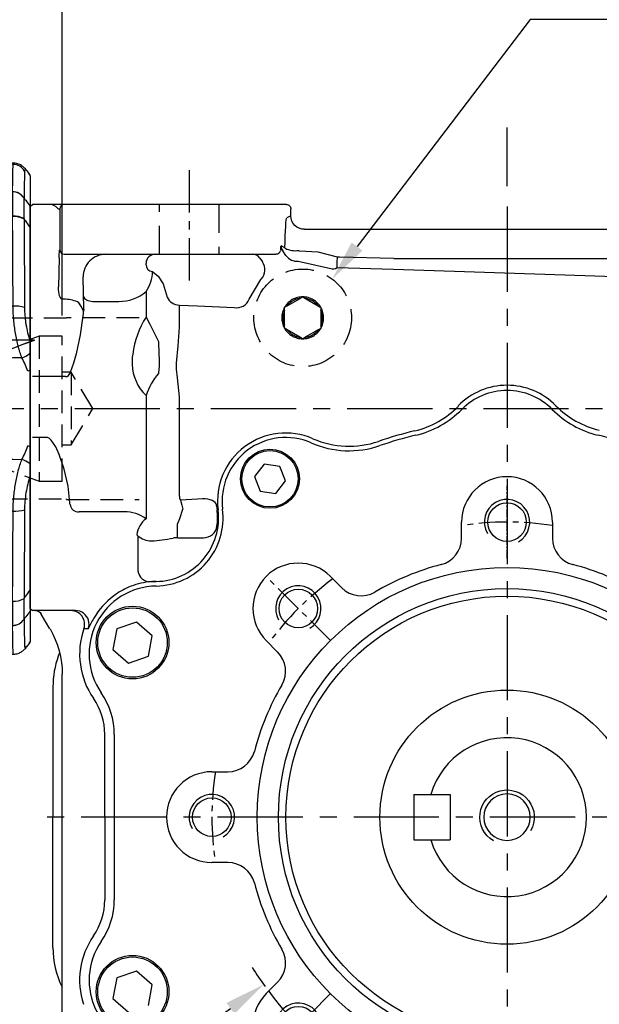
# Model space of a CAD drawing. Units: millimetres. Extents: x -32 to 1260, y -18 to 882.
# Drawn here: x 617 to 744, y 358 to 575 of the extents above; entities that cross this region are included whole.
import ezdxf

# ---------------------------------------------------------------- set-up
doc = ezdxf.new("R2010")
doc.units = ezdxf.units.MM
doc.header["$LTSCALE"] = 5
doc.linetypes.add('CENTER', pattern=[2, 1.25, -0.25, 0.25, -0.25])
doc.linetypes.add('HIDDEN', pattern=[0.375, 0.25, -0.125])
for name, color, linetype in [('CEN', 2, 'CENTER'), ('DIM', 3, 'Continuous'), ('HID', 6, 'HIDDEN'), ('MAIN', 7, 'Continuous'), ('THIN', 1, 'Continuous')]:
    doc.layers.add(name, color=color, linetype=linetype)
doc.styles.get("Standard").update_dxf_attribs({"font": 'simplex.shx'})
doc.dimstyles.new('C', dxfattribs={"dimscale": 4.5, "dimtxt": 2.3, "dimasz": 2, "dimexe": 1, "dimexo": 1, "dimgap": 1, "dimtad": 1, "dimtoh": 1, "dimdec": 4, "dimdsep": 46, "dimtxsty": 'Standard', "dimcen": 0, "dimclrd": 256, "dimclre": 256, "dimclrt": 256, "dimadec": 0, "dimazin": 0, "dimtfac": 0.6, "dimtdec": 4, "dimtofl": 0, "dimtmove": 0, "dimatfit": 3, "dimfxl": 0, "dimtolj": 1, "dimarcsym": 0})
doc.dimstyles.new('L', dxfattribs={"dimscale": 4.5, "dimtxt": 2.3, "dimasz": 2, "dimexe": 1, "dimexo": 1, "dimgap": 1, "dimtad": 1, "dimdec": 3, "dimdsep": 46, "dimtxsty": 'Standard', "dimcen": 0, "dimclrd": 256, "dimclre": 256, "dimclrt": 256, "dimaunit": 1, "dimazin": 2, "dimtfac": 0.6, "dimtdec": 3, "dimtmove": 0, "dimatfit": 3, "dimfxl": 0, "dimtolj": 1, "dimarcsym": 0})
doc.dimstyles.new('L$0', dxfattribs={"dimscale": 4.5, "dimtxt": 2.3, "dimasz": 2, "dimexe": 1, "dimexo": 1, "dimgap": 1, "dimtad": 1, "dimdec": 5, "dimdsep": 46, "dimtxsty": 'Standard', "dimcen": 0, "dimclrd": 256, "dimclre": 256, "dimclrt": 256, "dimadec": 0, "dimazin": 0, "dimtfac": 0.6, "dimtdec": 5, "dimtmove": 0, "dimatfit": 3, "dimfxl": 0, "dimtolj": 1, "dimarcsym": 0})

# ---------------------------------------------------------------- blocks, each defined once
blk = doc.blocks.new('*D19')
at = {"layer": 'Defpoints', "color": 0}
for p in [(827.08, 694.98), (574.08, 614.05), (827.08, 532.55)]:
    blk.add_point(p, dxfattribs=at)
at = {"layer": 'DIM', "lineweight": -2}
for p, q in [((574.08, 618.55), (574.08, 699.48)), ((827.08, 537.05), (827.08, 699.48)), ((583.08, 694.98), (818.08, 694.98))]:
    blk.add_line(p, q, dxfattribs=at)
at = {"layer": 'DIM'}
for points in [[(583.08, 696.48), (583.08, 693.48), (574.08, 694.98)], [(818.08, 696.48), (818.08, 693.48), (827.08, 694.98)]]:
    blk.add_solid(points, dxfattribs=at)
at = {"layer": 'DIM', "insert": (700.58, 704.66), "char_height": 10.35, "attachment_point": 5}
blk.add_mtext('\\A1;253', dxfattribs=at)
blk = doc.blocks.new('*D21')
at = {"layer": 'Defpoints', "color": 0}
for p in [(574.08, 655.28), (574.08, 559.05), (724.08, 534.05)]:
    blk.add_point(p, dxfattribs=at)
at = {"layer": 'DIM', "lineweight": -2}
for p, q in [((574.08, 563.55), (574.08, 659.78)), ((724.08, 580.02), (724.08, 659.78)), ((715.08, 655.28), (583.08, 655.28)), ((724.08, 538.55), (724.08, 551.5))]:
    blk.add_line(p, q, dxfattribs=at)
at = {"layer": 'DIM'}
for points in [[(583.08, 656.78), (583.08, 653.78), (574.08, 655.28)], [(715.08, 656.78), (715.08, 653.78), (724.08, 655.28)]]:
    blk.add_solid(points, dxfattribs=at)
at = {"layer": 'DIM', "insert": (649.08, 664.96), "char_height": 10.35, "attachment_point": 5}
blk.add_mtext('\\A1;150', dxfattribs=at)
blk = doc.blocks.new('*D23')
at = {"layer": 'Defpoints', "color": 0}
for p in [(685.6, 518.11), (672.57, 501)]:
    blk.add_point(p, dxfattribs=at)
at = {"layer": 'DIM', "lineweight": -2}
for p, q in [((729.16, 575.3), (691.05, 525.26)), ((814.74, 575.3), (729.16, 575.3))]:
    blk.add_line(p, q, dxfattribs=at)
at = {"layer": 'DIM'}
blk.add_solid([(689.86, 526.17), (692.24, 524.36), (685.6, 518.11)], dxfattribs=at)
at = {"layer": 'DIM', "insert": (774.2, 587.68), "char_height": 10.35, "attachment_point": 5}
blk.add_mtext('\\A1;PS3/8{\\fPMingLiU|b0|i0|c136|p18;塞頭}', dxfattribs=at)
blk = doc.blocks.new('M12')
at = {"layer": 'MAIN'}
blk.add_circle((0, 0), 5.12, dxfattribs=at)
at = {"layer": 'THIN'}
blk.add_arc((0, 0), 6, 300, 210.1471, dxfattribs=at)
blk = doc.blocks.new('M10')
at = {"layer": 'MAIN'}
blk.add_circle((0, 0), 4.25, dxfattribs=at)
at = {"layer": 'THIN'}
blk.add_arc((0, 0), 5, 300.0912, 210, dxfattribs=at)
blk = doc.blocks.new('A$C357F1306')
at = {"layer": 'CEN'}
for p, q in [((79.11, 135.19), (64.97, 149.33)), ((79.11, 57.41), (64.97, 43.27))]:
    blk.add_line(p, q, dxfattribs=at)
for start, end in [(81.1501, 98.8499), (126.1501, 143.8499), (171.1501, 188.8499), (216.1501, 233.8499)]:
    blk.add_arc((118, 96.3), 65, start, end, dxfattribs=at)
at = {"layer": 'MAIN'}
for p, q in [((64.51, 174.05), (62.37, 171.32)), ((67.94, 173.57), (64.51, 174.05)), ((69.24, 170.36), (67.94, 173.57)), ((62.37, 171.32), (63.67, 168.11)), ((67.1, 167.63), (69.24, 170.36)), ((63.67, 168.11), (67.1, 167.63)), ((108, 157.75), (108, 161.3)), ((128, 161.3), (128, 157.75)), ((79.11, 149.33), (81.62, 146.82)), ((36.41, 139.29), (32.04, 137.79)), ((39.89, 136.26), (36.41, 139.29)), ((32.04, 137.79), (31.16, 133.25)), ((39.01, 131.73), (39.89, 136.26)), ((67.48, 132.68), (64.97, 135.19)), ((31.16, 133.25), (34.65, 130.22)), ((34.65, 130.22), (39.01, 131.73)), ((31.5, 114.54), (31.5, 78.06)), ((53, 106.3), (56.55, 106.3)), ((56.55, 86.3), (53, 86.3)), ((32.04, 60.87), (31.16, 56.34)), ((36.41, 62.38), (32.04, 60.87)), ((39.89, 59.35), (36.41, 62.38)), ((39.01, 54.81), (39.89, 59.35)), ((64.97, 57.41), (67.48, 59.92)), ((31.16, 56.34), (34.65, 53.31))]:
    blk.add_line(p, q, dxfattribs=at)
for centre, radius in [((65.8, 170.84), 6.5), ((65.8, 170.84), 6.21), ((118, 96.3), 55), ((118, 96.3), 50.34), ((118, 96.3), 48.68), ((35.53, 134.76), 8), ((35.53, 134.76), 7.65), ((118, 96.3), 28), ((35.53, 57.84), 8), ((35.53, 57.84), 7.65)]:
    blk.add_circle(centre, radius, dxfattribs=at)
for centre, radius, start, end in [((118, 176.3), 14, 44.5884, 135.4116), ((93.07, 200.87), 21, 283.4071, 315.4116), ((142.93, 200.87), 21, 224.5884, 256.5929), ((118, 96.3), 86.5, 103.4071, 108.8775), ((118, 96.3), 86.5, 71.1225, 76.5929), ((69.25, 165.93), 14, 66.4705, 187.3485), ((83.22, 198.02), 21, 246.4705, 288.8775), ((118, 161.3), 10, 360, 180), ((40.48, 162.22), 15, 270.9161, 7.3485), ((102, 157.75), 6, 284.594, 0), ((134, 157.75), 6, 180, 255.406), ((72.04, 142.26), 10, 45, 225), ((118, 96.3), 57.5, 104.594, 120.406), ((118, 96.3), 57.5, 59.594, 75.406), ((40.96, 132.22), 15, 90.9161, 214.7734), ((85.86, 151.07), 6, 225, 300.406), ((63.23, 128.44), 6, 329.594, 45), ((15.5, 114.54), 16, 0, 34.7734), ((118, 96.3), 57.5, 149.594, 165.406), ((56.55, 112.3), 6, 270, 345.406), ((53, 96.3), 10, 90, 270), ((56.55, 80.3), 6, 14.594, 90), ((118, 96.3), 57.5, 194.594, 210.406), ((15.5, 78.06), 16, 325.2266, 0), ((40.96, 60.38), 15, 145.2266, 268.8786), ((63.23, 64.16), 6, 315, 30.406), ((72.04, 50.34), 10, 135, 315)]:
    blk.add_arc(centre, radius, start, end, dxfattribs=at)
at = {"layer": 'CEN'}
for p in [(118, 161.3), (72.04, 142.26), (53, 96.3), (72.04, 50.34)]:
    blk.add_blockref('M10', p, dxfattribs=at)
blk = doc.blocks.new('*D8')
at = {"layer": 'Defpoints', "color": 0}
for p in [(776.1, 438.46), (670.49, 362.66)]:
    blk.add_point(p, dxfattribs=at)
at = {"layer": 'DIM', "lineweight": -2}
for p, q in [((606.42, 316.69), (663.17, 357.42)), ((522.08, 316.69), (606.42, 316.69))]:
    blk.add_line(p, q, dxfattribs=at)
blk.add_arc((723.29, 400.56), 65, 211.6981, 216.1501, dxfattribs=at)
at = {"layer": 'DIM'}
blk.add_solid([(662.3, 358.64), (664.05, 356.2), (670.49, 362.66)], dxfattribs=at)
at = {"layer": 'DIM', "insert": (562, 334.99), "char_height": 10.35, "attachment_point": 5}
blk.add_mtext('\\A1;PCD∅130\\P8xM10x18L', dxfattribs=at)
blk = doc.blocks.new('*D37')
at = {"layer": 'Defpoints', "color": 0}
for p in [(626.08, 616.73), (574.08, 559.05), (626.08, 505.55)]:
    blk.add_point(p, dxfattribs=at)
at = {"layer": 'DIM', "lineweight": -2}
for p, q in [((574.08, 563.55), (574.08, 621.23)), ((626.08, 510.05), (626.08, 621.23)), ((583.08, 616.73), (617.08, 616.73))]:
    blk.add_line(p, q, dxfattribs=at)
at = {"layer": 'DIM'}
for points in [[(583.08, 618.23), (583.08, 615.23), (574.08, 616.73)], [(617.08, 618.23), (617.08, 615.23), (626.08, 616.73)]]:
    blk.add_solid(points, dxfattribs=at)
at = {"layer": 'DIM', "insert": (600.08, 626.41), "char_height": 10.35, "attachment_point": 5}
blk.add_mtext('\\A1;52', dxfattribs=at)
blk = doc.blocks.new('A$C621821c1')
at = {"layer": 'HID', "ltscale": 4}
for p, q in [((14, 39.8), (1, 39.8)), ((14.37, 39.9), (14, 39.8)), ((43, 39.9), (14.37, 39.9)), ((59, 40), (43, 40)), ((0, 1.2), (0, 38.8)), ((35.96, 35.1), (0, 35.1)), ((0, 32.53), (0, 35.1)), ((35.96, 35.1), (0, 35.1)), ((0, 35.1), (0, 32.53)), ((37, 36), (34.54, 35.11)), ((42, 36), (37, 36)), ((37, 36), (37, 4)), ((42, 4), (42, 36)), ((1.56, 31.58), (0, 32.53)), ((0, 32.53), (1.56, 31.58)), ((0, 32.53), (0, 6.88)), ((1.56, 31.58), (2, 31.58)), ((2, 31.58), (1.56, 31.58)), ((2, 31.58), (2, 7.75)), ((2, 31.31), (12, 31.31)), ((12, 31.31), (2, 31.31)), ((12, 31.58), (26.7, 31.58)), ((26.7, 31.58), (12, 31.58)), ((12, 31.31), (12, 31.58)), ((12, 31.58), (12, 7.75)), ((26.7, 31.58), (26.7, 7.75)), ((44, 28), (42, 28)), ((48.81, 20), (44, 28)), ((44, 28), (44, 12)), ((44, 12), (48.81, 20)), ((42, 12), (44, 12)), ((0, 6.85), (1.56, 7.75)), ((1.56, 7.75), (2, 7.75)), ((2, 8), (12, 8)), ((12, 7.75), (26.7, 7.75)), ((26.7, 7.75), (37, 4)), ((37, 4), (42, 4)), ((1, 0.2), (14, 0.2)), ((14, 0.2), (14.37, 0.1)), ((14.37, 0.1), (43, 0.1)), ((43, 0), (59, 0))]:
    blk.add_line(p, q, dxfattribs=at)
at = {"layer": 'HID'}
for p, q in [((43, 40), (43, 39.9)), ((43, 0), (43, 0.1))]:
    blk.add_line(p, q, dxfattribs=at)
at = {"layer": 'HID', "ltscale": 4, "flags": 128}
for points in [[(35.96, 35.1), (34.08, 34.39), (26.7, 31.58)], [(26.7, 31.58), (34.08, 34.39), (35.96, 35.1)]]:
    blk.add_lwpolyline(points, dxfattribs=at)
at = {"layer": 'HID', "ltscale": 4}
for centre, start, end in [((1, 38.8), 90, 180), ((1, 1.2), 180, 270)]:
    blk.add_arc(centre, 1, start, end, dxfattribs=at)
blk = doc.blocks.new('A$C5A3E79FE')
at = {"layer": 'HID', "ltscale": 6}
for p, q in [((4, 117.5), (0, 117.5)), ((4, 22.5), (0, 22.5))]:
    blk.add_line(p, q, dxfattribs=at)
at = {"layer": 'HID', "ltscale": 8}
blk.add_line((4, 22.5), (4, 117.5), dxfattribs=at)
at = {"layer": 'MAIN'}
for p, q in [((0.5, 140), (0, 139.5)), ((0, 0.5), (0, 139.5)), ((8.5, 140), (0.5, 140)), ((10, 138.5), (10, 137.44)), ((10, 137.44), (10, 126)), ((5, 136.36), (5, 129)), ((8, 126), (18.22, 126)), ((18.22, 126), (24.26, 126)), ((41.39, 124.1), (30.58, 124.4)), ((41.23, 123.8), (31.53, 124.07)), ((41.38, 124.06), (41.37, 124.07)), ((5, 122.73), (5, 87)), ((44.94, 121.53), (44.91, 121.58)), ((45, 121.27), (44.94, 121.53)), ((45, 121.31), (44.94, 121.52)), ((45, 121.31), (44.95, 121.51)), ((7.92, 120.72), (18.33, 120.54)), ((45, 121.27), (45, 114.43)), ((45, 114.43), (44.94, 114.67)), ((45, 109.95), (44.94, 110.05)), ((45, 109.95), (45, 84.9)), ((7.92, 92.35), (41.23, 92.6)), ((45, 84.9), (44.94, 84.94)), ((10, 82), (10, 58)), ((45, 82.18), (44.78, 82.04)), ((45, 78.45), (44.5, 78.23)), ((45, 78.45), (45, 61.55)), ((45, 61.55), (44.5, 61.77)), ((45, 57.82), (44.78, 57.96)), ((45, 55.1), (44.94, 55.06)), ((45, 55.1), (45, 30.05)), ((5, 53), (5, 5.13)), ((41.23, 47.4), (7.92, 47.65)), ((45, 30.05), (44.94, 29.95)), ((45, 25.57), (44.94, 25.33)), ((45, 25.57), (45, 18.73)), ((44.91, 18.42), (44.94, 18.47)), ((45, 18.73), (44.94, 18.47)), ((44.94, 18.48), (45, 18.69)), ((44.95, 18.49), (45, 18.69)), ((9.74, 15.02), (41.38, 15.9)), ((9.61, 15.01), (9.74, 15.02)), ((10, 14.23), (10, 3.64)), ((10, 3.64), (10, 1.5)), ((0, 0.5), (0.5, 0)), ((0.5, 0), (8.5, 0))]:
    blk.add_line(p, q, dxfattribs=at)
at = {"layer": 'MAIN', "flags": 128}
for points in [[(18.33, 118.68), (14.33, 118.75), (7.92, 118.86)], [(7.92, 118.46), (24.96, 118.12), (41.11, 117.81)], [(7.92, 113.02), (7.35, 113.05), (6.8, 113.12), (6.29, 113.22), (5.85, 113.37), (5.49, 113.54), (5.22, 113.73), (5.06, 113.94), (5, 114.16)], [(41.11, 112.32), (24.96, 112.66), (7.92, 113.02)], [(10.97, 80.87), (10.78, 80.86), (10.6, 80.82), (10.43, 80.77), (10.28, 80.7), (10.16, 80.61), (10.07, 80.52), (10.02, 80.41), (10, 80.3)], [(10.97, 59.13), (10.78, 59.14), (10.6, 59.18), (10.43, 59.23), (10.28, 59.3), (10.16, 59.39), (10.07, 59.48), (10.02, 59.59), (10, 59.7)], [(7.92, 26.98), (7.35, 26.95), (6.8, 26.88), (6.29, 26.78), (5.85, 26.63), (5.49, 26.46), (5.22, 26.27), (5.06, 26.06), (5, 25.84)], [(7.92, 26.98), (24.96, 27.34), (41.11, 27.68)], [(41.11, 22.19), (24.96, 21.88), (7.92, 21.54)]]:
    blk.add_lwpolyline(points, dxfattribs=at)
at = {"layer": 'MAIN'}
for centre, radius, start, end in [((8.5, 138.5), 1.5, 0, 90), ((8, 129), 3, 195.4933, 270), ((27.38, 122), 4, 34.7131, 90), ((31.5, 125.78), 1.74, 241.6918, 272.8271), ((31.44, 125.8), 1.73, 244.2605, 272.9623), ((41.16, 120.79), 3.01, 30.7767, 88.6929), ((7.88, 121.34), 2.89, 182.2535, 270.7336), ((55.88, 119.61), 37.56, 178.5836, 181.4164), ((41.07, 114.75), 3.05, 32.8766, 89.1719), ((41.08, 114.71), 3.05, 33.1513, 89.402), ((41.3, 107.52), 4.93, 61.7392, 92.1557), ((41.34, 107.29), 5.04, 62.884, 92.5474), ((7.23, 96.46), 4.16, 237.5473, 279.4902), ((41.48, 83.78), 8.82, 75.1104, 91.6522), ((41.44, 86.39), 5.48, 288.4106, 307.6474), ((41.44, 53.61), 5.49, 52.3911, 71.5882), ((7.23, 43.54), 4.16, 80.5098, 122.4527), ((41.48, 56.22), 8.82, 268.3478, 284.8896), ((41.3, 32.48), 4.93, 267.8443, 298.2608), ((41.08, 25.29), 3.05, 270.598, 326.8487), ((41.07, 25.25), 3.05, 270.8281, 327.1234), ((7.88, 18.66), 2.89, 89.2664, 177.7465), ((8.5, 1.5), 1.5, 270, 0)]:
    blk.add_arc(centre, radius, start, end, dxfattribs=at)
for points, knots in [([(8, 137.35), (7.59, 137.35), (7.19, 137.33), (6.64, 137.26), (6.46, 137.23), (6.13, 137.16), (5.98, 137.13), (5.71, 137.04), (5.58, 136.99), (5.37, 136.88), (5.29, 136.82), (5.14, 136.7), (5.09, 136.64), (5.02, 136.5), (5, 136.43), (5, 136.36)], [0, 0, 0, 0, 0.25, 0.25, 0.375, 0.375, 0.5, 0.5, 0.625, 0.625, 0.75, 0.75, 0.875, 0.875, 1, 1, 1, 1]), ([(10, 137.44), (10, 137.43), (9.99, 137.43), (9.94, 137.42), (9.9, 137.41), (9.8, 137.4), (9.74, 137.4), (9.59, 137.39), (9.51, 137.38), (9.32, 137.37), (9.22, 137.37), (9, 137.36), (8.89, 137.36), (8.53, 137.35), (8.26, 137.35), (8, 137.35)], [0, 0, 0, 0, 0.125, 0.125, 0.25, 0.25, 0.375, 0.375, 0.5, 0.5, 0.625, 0.625, 0.75, 0.75, 1, 1, 1, 1]), ([(5.21, 127.84), (5.25, 127.67), (5.27, 127.47), (5.29, 127.03), (5.3, 126.79), (5.3, 126.27), (5.29, 125.99), (5.27, 125.4), (5.25, 125.09), (5.21, 124.76)], [0, 0, 0, 0, 0.25, 0.25, 0.5, 0.5, 0.75, 0.75, 1, 1, 1, 1]), ([(24.26, 126), (24.57, 126), (25.2, 126), (26.04, 126), (26.77, 126), (27.23, 126), (27.43, 126), (27.37, 126), (27.37, 126)], [0, 0, 0, 0, 0.16402, 0.330737, 0.549166, 0.77327, 0.990229, 1, 1, 1, 1]), ([(5.21, 124.76), (5.16, 124.43), (5.11, 124.1), (5.03, 123.42), (5, 123.07), (5, 122.73)], [0, 0, 0, 0, 0.5, 0.5, 1, 1, 1, 1]), ([(31.58, 124.04), (31.98, 123.81), (32.24, 123.56), (32.42, 123.15), (32.45, 123.02), (32.44, 122.73), (32.4, 122.59), (32.26, 122.29), (32.16, 122.14), (31.88, 121.84), (31.71, 121.69), (31.31, 121.38), (31.08, 121.23), (30.56, 120.93), (30.27, 120.78), (29.31, 120.35), (28.57, 120.07), (27.31, 119.7), (26.86, 119.58), (25.93, 119.37), (25.45, 119.27), (24.44, 119.09), (23.93, 119.01), (23.12, 118.91), (22.85, 118.88), (22.3, 118.82), (22.02, 118.8), (20.63, 118.69), (19.49, 118.66), (18.33, 118.68)], [0, 0, 0, 0, 0.125, 0.125, 0.1875, 0.1875, 0.25, 0.25, 0.3125, 0.3125, 0.375, 0.375, 0.4375, 0.4375, 0.5, 0.5, 0.625, 0.625, 0.6875, 0.6875, 0.75, 0.75, 0.8125, 0.8125, 0.84375, 0.84375, 0.875, 0.875, 1, 1, 1, 1]), ([(30.66, 124.27), (30.67, 124.27), (30.85, 124.13), (30.77, 123.8), (30.39, 123.3), (29.59, 122.83), (28.62, 122.43), (27.85, 122.18), (27.34, 122.04), (27.2, 122)], [0, 0, 0, 0, 0.004728, 0.222884, 0.439208, 0.663117, 0.804278, 0.947518, 1, 1, 1, 1]), ([(30.62, 124.33), (30.76, 124.31), (31.11, 124.26), (31.37, 124.14), (31.53, 124.07)], [0, 0, 0, 0, 0.3873864, 1, 1, 1, 1]), ([(30.72, 124.21), (30.72, 124.2), (30.73, 124.2), (30.69, 124.25), (30.67, 124.28)], [0, 0, 0, 0, 0.396004, 1, 1, 1, 1]), ([(41.23, 123.8), (41.24, 123.94), (41.25, 124.12), (41.36, 124.07), (41.39, 124.06)], [0, 0, 0, 0, 0.732929, 1, 1, 1, 1]), ([(44.93, 121.59), (44.89, 121.64), (44.69, 121.93), (44.32, 122.4), (43.88, 122.9), (43.45, 123.29), (43.08, 123.56), (42.69, 123.79), (42.22, 123.97), (41.78, 124.08), (41.49, 124.09), (41.39, 124.09)], [0, 0, 0, 0, 0.042356, 0.248609, 0.482081, 0.612819, 0.699304, 0.783884, 0.868653, 0.95395, 1, 1, 1, 1]), ([(18.33, 120.54), (19.18, 120.52), (20.02, 120.54), (21.25, 120.63), (21.65, 120.67), (22.45, 120.77), (22.85, 120.83), (23.98, 121.03), (24.7, 121.19), (25.7, 121.47), (26.03, 121.57), (26.64, 121.78), (26.93, 121.89), (27.2, 122)], [0, 0, 0, 0, 0.25, 0.25, 0.375, 0.375, 0.5, 0.5, 0.75, 0.75, 0.875, 0.875, 1, 1, 1, 1]), ([(44.94, 121.53), (44.75, 121.78), (44.59, 121.99), (44.29, 122.31), (44.17, 122.43), (43.96, 122.57), (43.88, 122.59), (43.78, 122.54), (43.75, 122.46), (43.74, 122.33)], [0, 0, 0, 0, 0.25, 0.25, 0.5, 0.5, 0.75, 0.75, 1, 1, 1, 1]), ([(7.92, 118.86), (7.72, 118.87), (7.53, 118.89), (7.15, 118.96), (6.96, 119.01), (6.43, 119.21), (6.11, 119.4), (5.71, 119.76), (5.59, 119.88), (5.38, 120.16), (5.29, 120.3), (5.15, 120.6), (5.09, 120.75), (5.02, 121.07), (5, 121.23), (5, 121.39)], [0, 0, 0, 0, 0.125, 0.125, 0.25, 0.25, 0.5, 0.5, 0.625, 0.625, 0.75, 0.75, 0.875, 0.875, 1, 1, 1, 1]), ([(7.92, 120.72), (7.72, 120.72), (7.53, 120.73), (7.15, 120.75), (6.96, 120.76), (6.43, 120.81), (6.11, 120.86), (5.71, 120.96), (5.59, 120.99), (5.38, 121.06), (5.29, 121.1), (5.15, 121.18), (5.09, 121.22), (5.02, 121.31), (5, 121.35), (5, 121.39)], [0, 0, 0, 0, 0.125, 0.125, 0.25, 0.25, 0.5, 0.5, 0.625, 0.625, 0.75, 0.75, 0.875, 0.875, 1, 1, 1, 1]), ([(41.11, 117.75), (41.11, 117.5), (41.12, 117.19), (41.12, 116.48), (41.13, 116.07), (41.13, 115.39), (41.13, 115.15), (41.12, 114.65), (41.12, 114.4), (41.12, 113.6), (41.11, 113.04), (41.11, 112.44)], [0, 0, 0, 0, 0.25, 0.25, 0.5, 0.5, 0.625, 0.625, 0.75, 0.75, 1, 1, 1, 1]), ([(43.63, 111.86), (43.65, 112.35), (43.66, 112.82), (43.68, 113.48), (43.68, 113.69), (43.68, 114.11), (43.69, 114.31), (43.69, 114.88), (43.68, 115.23), (43.66, 115.86), (43.65, 116.14), (43.63, 116.37)], [0, 0, 0, 0, 0.25, 0.25, 0.375, 0.375, 0.5, 0.5, 0.75, 0.75, 1, 1, 1, 1]), ([(43.63, 116.37), (43.76, 116.21), (43.88, 116.05), (44, 115.89), (44.32, 115.48), (44.63, 115.08), (44.94, 114.67)], [0, 0, 0, 0, 0.000794694, 0.000794694, 0.000794694, 0.002811951, 0.002811951, 0.002811951, 0.002811951]), ([(45, 114.43), (45, 114.39), (45, 114.31), (45, 114.19), (45, 114.05), (45, 113.91), (45, 113.76), (45, 113.6), (45, 113.42), (45, 113.24), (45, 113.05), (45, 112.85), (45, 112.58), (45, 112.25), (45, 111.82), (45, 111.38), (45, 110.93), (45, 110.45), (45, 110.12), (45, 109.95)], [0, 0, 0, 0, 0.045691, 0.091165, 0.136486, 0.181717, 0.226923, 0.272168, 0.317515, 0.363029, 0.408773, 0.454808, 0.501195, 0.585585, 0.668962, 0.751702, 0.834195, 0.916831, 1, 1, 1, 1]), ([(44.94, 110.05), (44.63, 110.48), (44.32, 110.92), (44, 111.35), (43.88, 111.52), (43.76, 111.69), (43.63, 111.86)], [0.000123155, 0.000123155, 0.000123155, 0.000123155, 0.002140411, 0.002140411, 0.002140411, 0.002935105, 0.002935105, 0.002935105, 0.002935105]), ([(43.17, 81.18), (42.87, 81.99), (42.6, 82.84), (42.12, 84.67), (41.92, 85.61), (41.67, 87.08), (41.6, 87.57), (41.47, 88.58), (41.41, 89.08), (41.28, 90.59), (41.23, 91.6), (41.23, 92.6)], [0, 0, 0, 0, 0.25, 0.25, 0.5, 0.5, 0.625, 0.625, 0.75, 0.75, 1, 1, 1, 1]), ([(43.74, 92.3), (43.75, 91.67), (43.78, 91.04), (43.86, 90.1), (43.89, 89.78), (43.97, 89.15), (44.01, 88.84), (44.17, 87.89), (44.29, 87.28), (44.58, 86.09), (44.75, 85.51), (44.94, 84.95)], [0, 0, 0, 0, 0.25, 0.25, 0.375, 0.375, 0.5, 0.5, 0.75, 0.75, 1, 1, 1, 1]), ([(5, 87), (5, 86.81), (5.02, 86.62), (5.09, 86.25), (5.14, 86.06), (5.36, 85.53), (5.57, 85.19), (5.98, 84.77), (6.14, 84.64), (6.46, 84.41), (6.64, 84.32), (7.01, 84.16), (7.2, 84.1), (7.6, 84.02), (7.8, 84), (8, 84)], [0, 0, 0, 0, 0.125, 0.125, 0.25, 0.25, 0.5, 0.5, 0.625, 0.625, 0.75, 0.75, 0.875, 0.875, 1, 1, 1, 1]), ([(45, 84.9), (45, 84.83), (45, 84.69), (45, 84.48), (45, 84.27), (45, 84.05), (45, 83.83), (45, 83.6), (45, 83.38), (45, 83.14), (45, 82.91), (45, 82.67), (45, 82.43), (45, 82.26), (45, 82.18)], [0, 0, 0, 0, 0.075389, 0.151763, 0.229276, 0.308075, 0.3883, 0.470083, 0.553549, 0.638816, 0.725995, 0.815189, 0.906494, 1, 1, 1, 1]), ([(8, 84), (8.13, 84), (8.26, 83.99), (8.52, 83.94), (8.64, 83.9), (8.89, 83.8), (9, 83.74), (9.22, 83.59), (9.32, 83.51), (9.6, 83.23), (9.75, 83.01), (9.95, 82.53), (10, 82.26), (10, 82)], [0, 0, 0, 0, 0.125, 0.125, 0.25, 0.25, 0.375, 0.375, 0.5, 0.5, 0.75, 0.75, 1, 1, 1, 1]), ([(45, 82.18), (45, 82.07), (45, 81.84), (45, 81.49), (45, 81.11), (45, 80.71), (45, 80.13), (45, 79.37), (45, 78.75), (45, 78.45)], [0, 0, 0, 0, 0.087006, 0.18049, 0.280479, 0.386994, 0.500054, 0.750027, 1, 1, 1, 1]), ([(45, 61.55), (45, 61.24), (45, 60.63), (45, 59.86), (45, 59.24), (45, 58.77), (45, 58.3), (45, 57.98), (45, 57.82)], [0, 0, 0, 0, 0.249963, 0.499925, 0.624869, 0.749822, 0.874846, 1, 1, 1, 1]), ([(41.23, 47.4), (41.23, 48.4), (41.28, 49.41), (41.41, 50.92), (41.47, 51.42), (41.6, 52.43), (41.67, 52.92), (41.92, 54.39), (42.12, 55.33), (42.6, 57.16), (42.87, 58.01), (43.17, 58.82)], [0, 0, 0, 0, 0.25, 0.25, 0.375, 0.375, 0.5, 0.5, 0.75, 0.75, 1, 1, 1, 1]), ([(10, 58), (10, 57.87), (9.99, 57.74), (9.94, 57.48), (9.9, 57.36), (9.8, 57.11), (9.74, 57), (9.59, 56.78), (9.51, 56.68), (9.32, 56.49), (9.22, 56.41), (9, 56.27), (8.89, 56.2), (8.53, 56.05), (8.26, 56), (8, 56)], [0, 0, 0, 0, 0.125, 0.125, 0.25, 0.25, 0.375, 0.375, 0.5, 0.5, 0.625, 0.625, 0.75, 0.75, 1, 1, 1, 1]), ([(45, 57.82), (45, 57.72), (45, 57.53), (45, 57.24), (45, 56.95), (45, 56.67), (45, 56.4), (45, 56.13), (45, 55.86), (45, 55.6), (45, 55.35), (45, 55.18), (45, 55.1)], [0, 0, 0, 0, 0.112148, 0.221095, 0.327002, 0.430047, 0.530419, 0.628326, 0.723991, 0.817653, 0.909566, 1, 1, 1, 1]), ([(8, 56), (7.59, 56), (7.19, 55.92), (6.64, 55.68), (6.46, 55.58), (6.13, 55.36), (5.98, 55.23), (5.71, 54.95), (5.58, 54.79), (5.37, 54.46), (5.29, 54.29), (5.14, 53.93), (5.09, 53.75), (5.02, 53.38), (5, 53.19), (5, 53)], [0, 0, 0, 0, 0.25, 0.25, 0.375, 0.375, 0.5, 0.5, 0.625, 0.625, 0.75, 0.75, 0.875, 0.875, 1, 1, 1, 1]), ([(44.94, 55.06), (44.75, 54.5), (44.59, 53.92), (44.29, 52.73), (44.17, 52.11), (43.96, 50.85), (43.88, 50.22), (43.78, 48.96), (43.75, 48.33), (43.74, 47.7)], [0, 0, 0, 0, 0.25, 0.25, 0.5, 0.5, 0.75, 0.75, 1, 1, 1, 1]), ([(43.63, 28.14), (43.76, 28.31), (43.88, 28.48), (44, 28.65), (44.32, 29.08), (44.63, 29.52), (44.94, 29.95)], [0, 0, 0, 0, 0.000794694, 0.000794694, 0.000794694, 0.002811951, 0.002811951, 0.002811951, 0.002811951]), ([(45, 30.05), (45, 29.96), (45, 29.78), (45, 29.51), (45, 29.24), (45, 28.99), (45, 28.74), (45, 28.49), (45, 28.25), (45, 28.02), (45, 27.79), (45, 27.56), (45, 27.29), (45, 26.97), (45, 26.63), (45, 26.31), (45, 26.03), (45, 25.78), (45, 25.64), (45, 25.57)], [0, 0, 0, 0, 0.045691, 0.091165, 0.136486, 0.181717, 0.226923, 0.272168, 0.317515, 0.363029, 0.408773, 0.454808, 0.501195, 0.585585, 0.668962, 0.751702, 0.834195, 0.916831, 1, 1, 1, 1]), ([(41.11, 27.56), (41.11, 26.96), (41.12, 26.39), (41.12, 25.33), (41.13, 24.84), (41.13, 24.16), (41.13, 23.94), (41.12, 23.53), (41.12, 23.34), (41.12, 22.8), (41.11, 22.5), (41.11, 22.25)], [0, 0, 0, 0, 0.25, 0.25, 0.5, 0.5, 0.625, 0.625, 0.75, 0.75, 1, 1, 1, 1]), ([(43.63, 23.63), (43.65, 23.86), (43.66, 24.14), (43.68, 24.61), (43.68, 24.77), (43.68, 25.13), (43.69, 25.31), (43.69, 25.88), (43.68, 26.3), (43.66, 27.18), (43.65, 27.65), (43.63, 28.14)], [0, 0, 0, 0, 0.25, 0.25, 0.375, 0.375, 0.5, 0.5, 0.75, 0.75, 1, 1, 1, 1]), ([(44.94, 25.33), (44.63, 24.92), (44.32, 24.52), (44, 24.11), (43.88, 23.95), (43.76, 23.79), (43.63, 23.63)], [0.000123155, 0.000123155, 0.000123155, 0.000123155, 0.002140411, 0.002140411, 0.002140411, 0.002935105, 0.002935105, 0.002935105, 0.002935105]), ([(41.23, 15.89), (41.23, 15.99), (41.23, 16.1), (41.23, 16.2), (41.21, 16.9), (41.18, 18.59), (41.14, 20.89), (41.11, 22.19)], [-0.076294, -0.076294, -0.076294, -0.076294, 0, 0, 0, 0.5, 1, 1, 1, 1]), ([(41.39, 15.91), (41.54, 15.91), (41.87, 15.94), (42.32, 16.06), (42.74, 16.24), (43.1, 16.45), (43.41, 16.68), (43.71, 16.94), (44.05, 17.29), (44.44, 17.75), (44.74, 18.13), (44.92, 18.39), (44.93, 18.4)], [0, 0, 0, 0, 0.070183, 0.148649, 0.22596, 0.304295, 0.385974, 0.482345, 0.60452, 0.783285, 0.987093, 1, 1, 1, 1]), ([(43.74, 17.67), (43.75, 17.54), (43.78, 17.47), (43.86, 17.42), (43.89, 17.42), (43.97, 17.44), (44.01, 17.46), (44.17, 17.57), (44.29, 17.68), (44.58, 18.01), (44.75, 18.22), (44.94, 18.46)], [0, 0, 0, 0, 0.25, 0.25, 0.375, 0.375, 0.5, 0.5, 0.75, 0.75, 1, 1, 1, 1]), ([(7.92, 14.98), (7.71, 14.97), (7.5, 14.94), (7.1, 14.85), (6.9, 14.78), (6.54, 14.62), (6.36, 14.51), (6.05, 14.29), (5.91, 14.16), (5.65, 13.89), (5.54, 13.75), (5.34, 13.45), (5.26, 13.3), (5.13, 12.98), (5.08, 12.82), (5.02, 12.49), (5, 12.32), (5, 12.16)], [0, 0, 0, 0, 0.125, 0.125, 0.25, 0.25, 0.375, 0.375, 0.5, 0.5, 0.625, 0.625, 0.75, 0.75, 0.875, 0.875, 1, 1, 1, 1]), ([(7.97, 14.98), (8.2, 14.98), (8.75, 15), (9.34, 15), (9.6, 15.01), (9.61, 15.01)], [0, 0, 0, 0, 0.399243, 0.9800292, 1, 1, 1, 1]), ([(10, 14.24), (10, 14.25), (9.99, 14.38), (10.07, 14.62), (10.22, 14.86), (10.38, 14.99), (10.45, 15.02), (10.47, 15.03)], [0, 0, 0, 0, 0.02876, 0.361486, 0.630049, 0.861599, 1, 1, 1, 1]), ([(5, 5.13), (5, 5.03), (5.02, 4.94), (5.09, 4.76), (5.14, 4.68), (5.28, 4.51), (5.36, 4.44), (5.57, 4.29), (5.69, 4.22), (5.96, 4.1), (6.11, 4.04), (6.44, 3.95), (6.62, 3.91), (6.99, 3.84), (7.19, 3.81), (7.59, 3.78), (7.79, 3.77), (8, 3.77)], [0, 0, 0, 0, 0.125, 0.125, 0.25, 0.25, 0.375, 0.375, 0.5, 0.5, 0.625, 0.625, 0.75, 0.75, 0.875, 0.875, 1, 1, 1, 1]), ([(8, 3.77), (8.13, 3.77), (8.26, 3.77), (8.52, 3.77), (8.65, 3.77), (8.89, 3.76), (9, 3.76), (9.22, 3.75), (9.32, 3.74), (9.6, 3.72), (9.75, 3.71), (9.9, 3.68), (9.94, 3.68), (9.99, 3.66), (10, 3.65), (10, 3.64)], [0, 0, 0, 0, 0.125, 0.125, 0.25, 0.25, 0.375, 0.375, 0.5, 0.5, 0.75, 0.75, 0.875, 0.875, 1, 1, 1, 1])]:
    blk.add_open_spline(points, degree=3, knots=knots, dxfattribs=at)
for points in [[(5, 129), (5, 128.74), (5.03, 128.47), (5.11, 128.2)], [(5.11, 128.2), (5.14, 128.08), (5.18, 127.96), (5.21, 127.84)], [(31.53, 124.07), (31.55, 124.06), (31.57, 124.05), (31.58, 124.04)], [(41.11, 117.81), (41.14, 119.11), (41.18, 121.41), (41.21, 123.1), (41.23, 123.8)], [(43.74, 122.33), (43.72, 120.95), (43.68, 118.98), (43.63, 116.41)], [(41.11, 117.75), (41.11, 117.77), (41.11, 117.79), (41.11, 117.81)], [(43.63, 116.41), (43.63, 116.4), (43.63, 116.39), (43.63, 116.37)], [(41.11, 112.32), (41.11, 112.36), (41.11, 112.4), (41.11, 112.44)], [(41.23, 92.6), (41.21, 95.98), (41.18, 102.64), (41.14, 109.13), (41.11, 112.32)], [(43.63, 111.86), (43.63, 111.83), (43.63, 111.8), (43.63, 111.77)], [(43.63, 111.77), (43.68, 105.47), (43.72, 98.98), (43.74, 92.3)], [(43.17, 81.18), (32.44, 81.08), (21.71, 80.98), (10.97, 80.87)], [(44.5, 78.23), (44.11, 79.28), (43.67, 80.26), (43.17, 81.18)], [(43.17, 58.82), (43.67, 59.74), (44.11, 60.72), (44.5, 61.77)], [(10.97, 59.13), (21.71, 59.02), (32.44, 58.92), (43.17, 58.82)], [(41.11, 27.68), (41.14, 30.87), (41.18, 37.36), (41.21, 44.02), (41.23, 47.4)], [(43.74, 47.7), (43.72, 41.02), (43.68, 34.53), (43.63, 28.23)], [(43.63, 28.23), (43.63, 28.2), (43.63, 28.17), (43.63, 28.14)], [(41.11, 27.56), (41.11, 27.6), (41.11, 27.64), (41.11, 27.68)], [(41.11, 22.19), (41.11, 22.21), (41.11, 22.23), (41.11, 22.25)], [(43.63, 23.63), (43.63, 23.61), (43.63, 23.6), (43.63, 23.59)], [(43.63, 23.59), (43.68, 21.02), (43.72, 19.05), (43.74, 17.67)]]:
    blk.add_open_spline(points, degree=3, dxfattribs=at)

msp = doc.modelspace()

# ---------------------------------------------------------------- linework, layer by layer
at = {"layer": 'CEN', "ltscale": 1.5}
msp.add_line((654.08274, 542.124088), (654.08274, 516.275927), dxfattribs=at)
at = {"layer": 'CEN', "ltscale": 3}
for p, q in [((724.08274, 534.053255), (724.08274, 298.253253)), ((568.889342, 489.553253), (842.622579, 489.553253)), ((829.08274, 399.553253), (619.08274, 399.553253))]:
    msp.add_line(p, q, dxfattribs=at)
at = {"layer": 'CEN', "ltscale": 0.3}
msp.add_line((724.08274, 456.553253), (724.08274, 472.553253), dxfattribs=at)
at = {"layer": 'HID', "ltscale": 5}
for p, q in [((647.58274, 523.553253), (647.58274, 534.553253)), ((660.58274, 534.553253), (660.58274, 523.553253)), ((675.099409, 511.891286), (675.691502, 512.227492)), ((675.691502, 512.227492), (678.523778, 513.835729)), ((679.703081, 513.827269), (682.511993, 512.178566)), ((682.511993, 512.178566), (683.099203, 511.8339)), ((675.071161, 507.953474), (675.094524, 511.210415)), ((683.094318, 511.153029), (683.070955, 507.896088)), ((683.099203, 511.8339), (683.094318, 511.153029)), ((675.066277, 507.272603), (675.071161, 507.953474)), ((675.653486, 506.927938), (675.066277, 507.272603)), ((678.462398, 505.279234), (675.653486, 506.927938)), ((682.473977, 506.879011), (679.641702, 505.270774)), ((683.066071, 507.215217), (682.473977, 506.879011))]:
    msp.add_line(p, q, dxfattribs=at)
at = {"layer": 'HID', "ltscale": 5, "flags": 128}
for points in [[(678.523778, 513.835731), (678.586988, 513.871624), (679.115869, 514.171934)], [(679.115869, 514.171934), (679.309541, 514.058261), (679.703081, 513.827268)], [(675.094525, 511.210417), (675.095045, 511.283104), (675.099407, 511.891283)], [(683.070953, 507.896086), (683.070433, 507.823398), (683.066071, 507.215219)], [(679.049609, 504.934568), (678.855937, 505.048241), (678.462397, 505.279234)], [(679.641699, 505.270774), (679.578488, 505.234882), (679.049609, 504.934568)]]:
    msp.add_lwpolyline(points, dxfattribs=at)
at = {"layer": 'HID', "ltscale": 5}
msp.add_circle((679.08274, 509.553253), 10.75, dxfattribs=at)
for radius, start, end in [(4.618802, 89.58899806, 149.58899806), (4.618802, 29.58899806, 89.58899806), (4.318802, 97.43638087, 141.74161526), (4.318802, 37.43638087, 81.74161526), (4.618802, 149.58899806, 209.58899806), (4.318802, 157.43638087, 201.74161526), (4.618802, 329.58899806, 29.58899806), (4.318802, 337.43638087, 21.74161526), (4.618802, 209.58899806, 269.58899806), (4.318802, 217.43638087, 261.74161526), (4.618802, 269.58899806, 329.58899806), (4.318802, 277.43638087, 321.74161526)]:
    msp.add_arc((679.08274, 509.553252), radius, start, end, dxfattribs=at)
at = {"layer": 'MAIN'}
for p, q in [((619.08274, 534.053253), (619.58274, 534.553253)), ((619.08274, 445.553253), (619.08274, 534.053253)), ((623.116398, 534.553259), (619.58274, 534.553253)), ((626.265797, 534.553253), (623.116398, 534.553259)), ((626.580479, 534.553253), (626.265797, 534.553253)), ((633.57808, 534.553253), (626.580479, 534.553253)), ((665.491023, 534.553253), (633.57808, 534.553253)), ((672.48143, 534.553253), (665.491023, 534.553253)), ((675.487874, 534.553259), (672.48143, 534.553253)), ((625.26614, 533.553253), (625.580821, 533.553253)), ((625.580821, 533.553253), (625.580821, 524.553253)), ((676.489247, 532.050177), (675.620399, 531.616045)), ((676.489247, 532.050177), (676.489247, 533.553257)), ((679.489246, 529.053255), (768.676234, 529.053255)), ((675.177479, 524.971971), (674.341897, 525.437409)), ((675.230781, 524.876889), (675.177479, 524.971971)), ((625.466786, 522.795894), (625.299014, 516.388936)), ((625.580821, 524.553253), (625.577884, 524.553253)), ((626.577541, 523.553253), (626.580479, 523.553253)), ((626.580479, 523.553253), (633.57808, 523.553253)), ((633.57808, 523.553253), (665.491023, 523.553253)), ((665.491023, 523.553253), (672.48143, 523.553253)), ((672.48143, 523.553253), (673.181931, 523.553253)), ((674.253024, 524.553253), (674.189634, 524.297331)), ((675.405588, 523.284984), (674.701413, 524.290649)), ((644.58274, 521.268592), (644.58274, 521.553253)), ((669.649055, 522.700013), (670.228993, 521.871776)), ((678.100994, 522.014639), (685.247963, 520.427077)), ((686.649087, 520.650596), (699.084641, 520.24432)), ((699.163172, 522.619129), (770.008516, 522.619129)), ((630.857752, 511.484549), (630.734367, 518.553253)), ((667.279256, 513.66759), (669.864508, 517.995659)), ((644.583029, 515.39305), (644.583029, 509.738375)), ((626.875201, 513.63904), (626.245179, 513.63904)), ((632.884878, 513.184252), (638.58274, 513.184252)), ((651.924168, 507.492188), (651.924168, 512.352089)), ((630.857752, 511.484549), (630.797679, 511.012971)), ((651.660097, 503.418906), (651.924168, 507.492188)), ((651.289919, 499.591379), (651.660097, 503.418906)), ((647.466763, 500.032939), (647.475754, 498.894053)), ((651.266536, 498.234736), (651.289919, 499.591379)), ((651.493167, 496.3687), (651.266536, 498.234736)), ((626.875201, 496.606621), (619.58274, 496.606621)), ((626.875201, 496.606621), (627.289495, 496.606621)), ((651.924168, 492.15216), (651.493167, 496.3687)), ((644.583029, 492.477577), (644.583029, 465.309803)), ((651.924168, 470.284528), (651.924168, 492.15216)), ((713.312081, 490.170267), (713.390897, 490.092576)), ((713.400218, 490.083387), (713.390897, 490.092576)), ((622.839371, 483.205221), (619.58274, 483.205222)), ((639.821038, 466.806525), (629.843841, 466.806525)), ((660.216167, 467.232216), (660.438963, 467.260948)), ((660.451944, 467.262622), (660.438963, 467.260948)), ((651.499863, 461.102593), (651.499863, 464.061742)), ((642.542176, 461.755017), (642.790483, 461.551234)), ((642.790483, 461.551234), (642.790483, 457.938324)), ((651.499863, 461.102593), (657.237444, 461.102593)), ((642.790483, 457.938324), (642.74818, 456.706372)), ((642.74818, 456.706372), (642.76456, 454.332389)), ((645.736512, 451.441154), (646.790462, 451.492808)), ((646.790462, 451.492808), (646.790557, 451.486847)), ((646.790767, 451.473761), (646.790557, 451.486847)), ((619.08274, 445.553253), (619.58274, 445.053253)), ((629.038982, 445.053253), (619.58274, 445.053253)), ((629.038982, 445.053253), (628.066203, 445.053253)), ((623.402329, 441.034014), (621.514188, 444.303255)), ((626.082743, 350.392587), (626.135797, 431.034016)), ((624.08274, 428.276067), (624.08274, 399.553253)), ((635.494996, 399.553253), (635.494996, 417.795507)), ((703.58274, 404.553253), (703.58274, 394.553253)), ((703.58274, 404.553253), (711.58274, 404.553253)), ((711.58274, 404.553253), (711.58274, 394.553253)), ((624.08274, 370.83044), (624.08274, 399.553253)), ((635.494996, 399.553253), (635.494996, 381.310999)), ((703.58274, 394.553253), (711.58274, 394.553253))]:
    msp.add_line(p, q, dxfattribs=at)
at = {"layer": 'MAIN', "flags": 128}
for points in [[(686.727619, 522.89757), (682.487892, 523.989438), (678.350037, 524.23033)], [(686.649086, 520.650595), (686.656719, 520.86275), (686.665198, 521.100833), (686.674422, 521.361991), (686.684279, 521.643124), (686.694654, 521.940864), (686.70542, 522.25168), (686.716454, 522.571853), (686.727619, 522.89757)], [(699.163172, 522.619127), (687.166175, 522.887602), (686.727619, 522.89757)], [(646.006839, 519.750326), (646.10129, 519.699096), (647.27393, 518.715887), (648.329409, 517.034306), (649.220319, 514.134183)], [(699.084641, 520.244322), (714.713663, 519.740059), (769.929985, 517.93643)], [(630.885186, 514.23452), (630.928622, 514.031514), (631.045835, 513.836159), (631.232398, 513.655833), (631.481262, 513.497322), (631.783063, 513.366609), (632.126408, 513.268626), (632.498356, 513.20707), (632.884877, 513.184249)], [(651.924165, 512.352086), (655.920202, 512.173995), (664.013239, 511.810533)], [(630.73785, 510.530836), (630.689429, 510.025061), (630.087385, 505.839883), (629.164668, 501.637316), (628.602074, 499.560936), (627.856376, 497.538491), (627.289498, 496.606625)], [(644.583026, 509.738377), (645.408848, 508.130177), (646.301771, 506.38166), (647.336075, 504.343166)], [(647.336075, 504.343166), (647.343868, 503.949574), (647.466766, 500.032938)], [(641.653599, 501.581318), (641.560892, 500.880814), (641.52118, 499.283887)], [(647.475751, 498.89405), (647.322314, 497.508145), (647.296617, 497.31399)], [(623.298997, 482.940718), (622.851619, 483.198217), (622.839371, 483.205221)], [(627.839835, 468.79392), (627.470048, 472.462385), (626.56478, 476.194612), (625.428239, 479.465305), (624.713326, 481.112852), (623.71573, 482.595741), (623.298997, 482.940718)], [(657.045836, 469.653673), (655.92231, 469.598829), (652.17671, 469.416729)], [(652.17671, 469.416729), (652.263181, 469.060241), (652.45075, 468.284144), (652.654806, 467.435314), (652.657846, 467.422626)], [(660.118597, 468.324966), (660.033615, 468.608706), (659.840288, 468.875601), (659.545826, 469.115711), (659.161189, 469.320103), (658.700706, 469.481154), (658.181513, 469.592876), (657.622958, 469.65111), (657.045836, 469.653673)], [(651.499862, 464.061744), (652.019644, 465.320378), (652.657846, 467.422626)], [(660.144286, 467.908151), (660.12519, 468.183278), (660.118597, 468.324966)]]:
    msp.add_lwpolyline(points, dxfattribs=at)
at = {"layer": 'MAIN'}
for centre, radius, start, end in [((623.221462, 531.968434), 2.586959, 37.77918497, 92.32758293), ((626.580664, 533.553414), 0.999844, 90.01060684, 180.00903328), ((676.339767, 525.43402), 1.997873, 179.90267021, 214.91031125), ((626.577714, 524.553082), 0.999831, 179.99018253, 269.99017735), ((626.580653, 524.553085), 0.999834, 179.9903602, 269.98999968), ((635.733976, 518.553646), 4.999605, 90.00424245, 180.00446671), ((646.58274, 521.553253), 2, 90, 180), ((668.011167, 521.554578), 1.998674, 34.96644572, 89.99579539), ((673.054435, 524.717376), 1.210417, 308.03699279, 339.6946574), ((677.449334, 529.204082), 4.862773, 242.85575523, 278.61948938), ((677.864752, 525.008102), 3.00277, 215.01858958, 274.51238284), ((646.120654, 521.284102), 1.537993, 180.57778353, 265.75609379), ((667.769945, 520.150993), 3.001334, 316.85889781, 34.98337662), ((685.762318, 521.706074), 1.378547, 248.09222289, 310.03551993), ((638.800651, 519.693802), 7.20641, 323.35925541, 0.44940998), ((679.08274, 509.553253), 12.5, 136.8716679, 137.51536926), ((638.737076, 522.01939), 8.83649, 268.99922393, 311.41966553), ((651.965035, 515.356317), 3.00451, 204.00188894, 269.22058361), ((626.875201, 507.63904), 6, 60.59092584, 90), ((622.906031, 508.038722), 8.43352, 20.65070522, 34.91598806), ((664.510517, 514.736477), 2.967901, 260.35446766, 338.89063803), ((632.809114, 510.518592), 2.071299, 166.19132782, 179.66130404), ((662.267089, 498.78299), 20.802563, 148.22152703, 172.26922613), ((651.291456, 499.587241), 9.774984, 181.77838981, 226.66321054), ((659.001754, 487.567056), 15.231972, 140.21565851, 161.19291912), ((724.095183, 479.608408), 15.093979, 44.47246043, 135.59384832), ((699.156855, 504.123566), 20, 283.4071148, 315.41159634), ((748.978231, 504.085209), 19.8099, 224.57110782, 256.65267411), ((675.328743, 469.181177), 15, 66.4704549, 187.34846952), ((724.08274, 399.553253), 87.5, 103.4071148, 108.87752801), ((689.30151, 501.271079), 20, 246.4704549, 288.87752801), ((653.103433, 470.157069), 1.186136, 173.83122793, 218.62063774), ((629.675896, 468.643807), 1.844944, 186.65868105, 275.22283773), ((639.867982, 458.632101), 8.174556, 54.77456119, 90.32902466), ((646.566932, 465.471971), 14, 270.91609638, 7.34846952), ((675.328743, 469.181177), 15.23773, 184.79232632, 187.34846952), ((646.566932, 465.471971), 13.76227, 352.4713437, 7.34846952), ((648.148278, 460.899717), 5.67097, 128.95315093, 171.3255), ((657.251595, 464.091581), 2.989022, 269.72870644, 351.86869888), ((645.650972, 464.594355), 4.17648, 226.77192439, 271.49489027), ((643.79475, 494.026181), 33.664293, 273.34658437, 281.54460304), ((651.404876, 454.761936), 6.341368, 89.14174673, 97.91167857), ((645.605144, 454.187144), 2.844293, 177.07291531, 261.03481502), ((647.046578, 435.475806), 16.013088, 96.75912945, 113.13922855), ((647.046578, 435.475806), 16.013088, 96.60684992, 96.75912945), ((647.046578, 435.475806), 16.013088, 90.91609638, 96.60684992), ((646.487153, 442.175452), 9.296057, 94.631596, 97.93285754), ((647.046578, 435.475806), 16.013088, 113.13922855, 126.98486309), ((647.046578, 435.475806), 16.013088, 126.98486309, 150.44957459), ((628.066201, 442.053253), 3, 340.89261536, 89.99990508), ((629.03893, 442.055188), 2.998064, 53.65208621, 89.99896169), ((629.03727, 442.053278), 3.000587, 339.9455198, 53.64817729), ((641.469928, 437.37787), 10.282307, 144.33243535, 159.22892267), ((647.046578, 435.475806), 17.087744, 160.88576739, 214.77339462), ((620.684252, 223.277142), 218.03359, 87.06297567, 87.31423732), ((644.08274, 428.276067), 20, 160.2500772, 180), ((724.08274, 399.553253), 105, 159.83510087, 160.2500772), ((621.58274, 417.795507), 13.912256, 0, 34.77339462), ((724.08274, 399.553253), 17.5, 196.6015496, 163.3984504), ((621.58274, 381.310999), 13.912256, 325.22660538, 0), ((647.046578, 363.630701), 17.087744, 145.22660538, 198.11258612), ((644.08274, 370.83044), 20, 180, 205.84194961)]:
    msp.add_arc(centre, radius, start, end, dxfattribs=at)
at = {"layer": 'MAIN', "extrusion": (1.41914e-14, 0, -1)}
msp.add_ellipse((675.487873, 533.553253), major_axis=(-1.001372, 0), ratio=0.9986295348, start_param=1.5707963268, end_param=3.1415926536, dxfattribs=at)
at = {"layer": 'MAIN', "extrusion": (0, 0, -1)}
for centre, major_axis, ratio, start_param, end_param in [((675.632746, 522.619129), (0, 9), 0.0524077793, 4.9768892094, 6.2570053684), ((679.493363, 532.054282), (2.688251, 1.343204), 0.9982882662, 2.0348549675, 3.6042812983), ((674.346012, 520.202983), (-0.006749, 5.235158), 0.0300045196, 5.6932804702, 6.2999476475), ((625.577884, 518.553253), (0, 6), 0.0261859216, 5.4977871438, 6.2831853072), ((673.181931, 524.553253), (-1.006858, 0), 0.9931887429, 4.051125399, 4.7123889804), ((680.319434, 522.619129), (-6.306951, 5.998279), 0.0227863342, 5.0082130873, 5.0370380991), ((626.300728, 516.467467), (0.074065, 2.828427), 0.3534322315, 3.1230816988, 4.6753670708), ((628.583197, 489.553253), (0, 45), 0.0186187359, 4.2237684688, 4.232908325), ((620.214704, 443.553253), (-1.500514, 0), 0.999657325, 1.5707963268, 2.617993878)]:
    msp.add_ellipse(centre, major_axis=major_axis, ratio=ratio, start_param=start_param, end_param=end_param, dxfattribs=at)
at = {"layer": 'MAIN', "extrusion": (1.06545e-14, 0, -1)}
msp.add_ellipse((606.075884, 431.034016), major_axis=(-20.059913, 0), ratio=0.9970132892, start_param=2.617993878, end_param=3.1415926536, dxfattribs=at)

# ---------------------------------------------------------------- block references
at = {"layer": 'CEN', "xscale": -1}
msp.add_blockref('M12', (724.08274, 399.553253), dxfattribs=at)
at = {"layer": 'DIM'}
for name, p in [('A$C5A3E79FE', (574.082739, 419.553253)), ('A$C621821c1', (584.08273, 469.553253)), ('A$C357F1306', (606.082737, 303.253255))]:
    msp.add_blockref(name, p, dxfattribs=at)

# ---------------------------------------------------------------- dimensions: what is measured, and where the dimension line sits
dim = msp.add_linear_dim(base=(827.08274, 694.981561), p1=(574.08274, 614.053255), p2=(827.08274, 532.553253), angle=180, dimstyle='L$0', dxfattribs=at)
dim.commit()
dim.dimension.update_dxf_attribs({"geometry": '*D19', "text_midpoint": (700.58274, 694.981561), "dimtype": 160})
for base, p1, p2, dimstyle, picture, middle in [((574.082738, 655.284643), (724.08274, 534.053255), (574.082738, 559.053253), 'L$0', '*D21', (649.082739, 664.959643)), ((626.08274, 616.734238), (574.082738, 559.053253), (626.08274, 505.553253), 'L', '*D37', (600.082739, 626.409238))]:
    dim = msp.add_linear_dim(base=base, p1=p1, p2=p2, angle=180, dimstyle=dimstyle, dxfattribs=at)
    dim.commit()
    dim.dimension.update_dxf_attribs({"geometry": picture, "text_midpoint": middle})
for p1, p2, text, picture, middle in [((672.568954, 501.001465), (685.596526, 518.105042), 'PS3/8{\\fPMingLiU|b0|i0|c136|p18;塞頭}', '*D23', (774.197561, 575.29712)), ((776.103013, 438.460235), (670.485541, 362.664789), 'PCD<>\\P8xM10x18L', '*D8', (562.002622, 316.691626))]:
    dim = msp.add_diameter_dim_2p(p1=p1, p2=p2, text=text, dimstyle='C', dxfattribs=at)
    dim.commit()
    dim.dimension.update_dxf_attribs({"geometry": picture, "text_midpoint": middle, "dimtype": 163})

doc.saveas('drawing.dxf')
